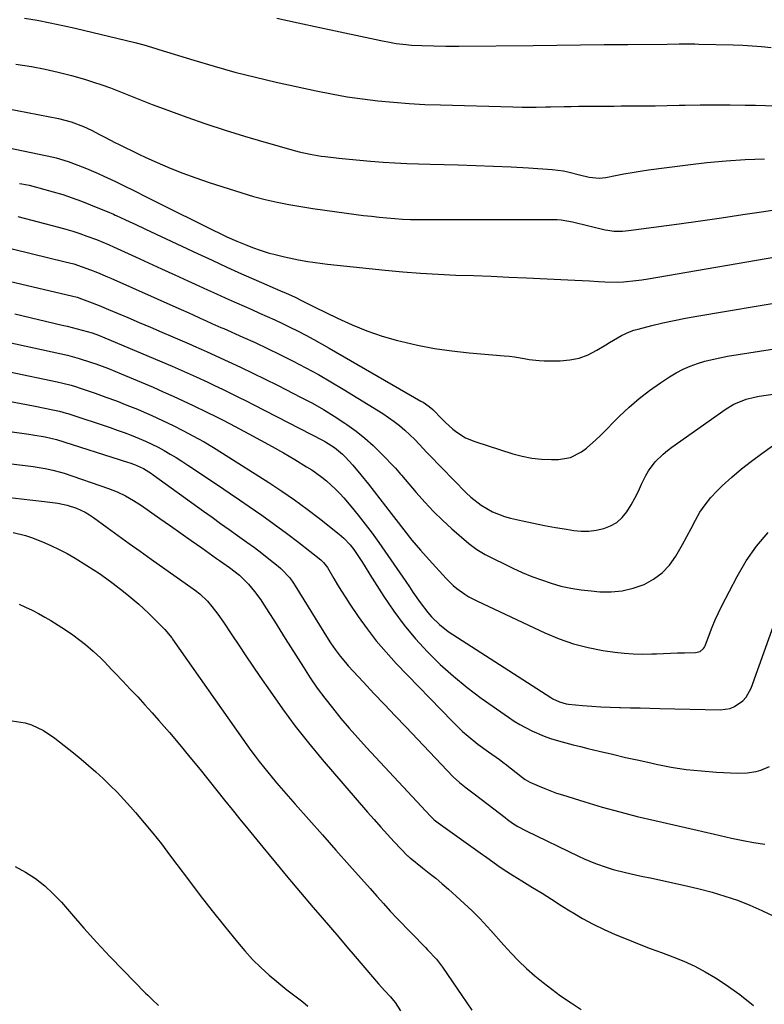
# Model space of a CAD drawing. Units: inches. Extents: x 1869835 to 1875104, y 459305 to 464648.
# Drawn here: x 1872554 to 1872826, y 462413 to 462774 of the extents above; entities that cross this region are included whole.
import ezdxf

# ---------------------------------------------------------------- set-up
doc = ezdxf.new("R2010")
doc.units = ezdxf.units.IN
doc.header["$MEASUREMENT"] = 0
doc.layers.add('7', color=7, linetype='Continuous')
doc.layers.add('8', color=7, linetype='Continuous')

msp = doc.modelspace()

# ---------------------------------------------------------------- linework, layer by layer
at = {"layer": '7', "color": 18}
for points in [[(1872556.03, 462774.17, 1772), (1872560.7, 462773.35, 1772), (1872565.35, 462772.47, 1772), (1872569.98, 462771.49, 1772), (1872574.6, 462770.43, 1772), (1872596.34, 462765.22, 1772), (1872599.67, 462764.34, 1772), (1872604.06, 462763.01, 1772), (1872605.16, 462762.68, 1772), (1872617.89, 462758.74, 1772), (1872625.38, 462756.53, 1772), (1872632.9, 462754.44, 1772), (1872640.47, 462752.54, 1772), (1872648.08, 462750.76, 1772), (1872662.71, 462747.54, 1772), (1872668.31, 462746.4, 1772), (1872673.93, 462745.39, 1772), (1872679.58, 462744.58, 1772), (1872685.25, 462743.88, 1772), (1872690.94, 462743.36, 1772), (1872696.64, 462742.91, 1772), (1872702.34, 462742.61, 1772), (1872708.06, 462742.39, 1772), (1872734.55, 462741.67, 1772), (1872737.99, 462741.61, 1772), (1872739.7, 462741.6, 1772), (1872743.14, 462741.63, 1772), (1872746.58, 462741.68, 1772), (1872748.3, 462741.71, 1772), (1872753.33, 462741.81, 1772), (1872755.94, 462741.86, 1772), (1872758.56, 462741.9, 1772), (1872761.17, 462741.93, 1772), (1872763.78, 462741.95, 1772), (1872766.39, 462741.97, 1772), (1872769, 462741.99, 1772), (1872771.61, 462742, 1772), (1872774.22, 462742.01, 1772), (1872777.77, 462742.03, 1772), (1872782.16, 462742.05, 1772), (1872786.54, 462742.1, 1772), (1872790.93, 462742.16, 1772), (1872795.31, 462742.25, 1772), (1872797.54, 462742.29, 1772), (1872803.04, 462742.38, 1772), (1872808.54, 462742.42, 1772), (1872814.04, 462742.4, 1772), (1872819.54, 462742.34, 1772), (1872823.27, 462742.28, 1772), (1872830.63, 462742.06, 1772)], [(1872552.87, 462757.36, 1774), (1872558.64, 462756.4, 1774), (1872563.53, 462755.49, 1774), (1872568.39, 462754.43, 1774), (1872573.2, 462753.18, 1774), (1872577.98, 462751.79, 1774), (1872581.22, 462750.78, 1774), (1872584.34, 462749.75, 1774), (1872587.44, 462748.66, 1774), (1872590.5, 462747.48, 1774), (1872593.55, 462746.25, 1774), (1872596.59, 462744.99, 1774), (1872599.64, 462743.76, 1774), (1872602.71, 462742.58, 1774), (1872605.79, 462741.44, 1774), (1872615.4, 462737.95, 1774), (1872622.36, 462735.5, 1774), (1872629.37, 462733.16, 1774), (1872636.42, 462730.97, 1774), (1872643.5, 462728.89, 1774), (1872655.06, 462725.62, 1774), (1872656.4, 462725.27, 1774), (1872660.43, 462724.35, 1774), (1872664.52, 462723.68, 1774), (1872665.89, 462723.51, 1774), (1872670.89, 462722.95, 1774), (1872674.76, 462722.54, 1774), (1872678.63, 462722.17, 1774), (1872682.51, 462721.85, 1774), (1872687.18, 462721.5, 1774), (1872691.46, 462721.24, 1774), (1872695.75, 462721.01, 1774), (1872700.03, 462720.85, 1774), (1872704.32, 462720.72, 1774), (1872714.6, 462720.48, 1774), (1872721.03, 462720.29, 1774), (1872727.46, 462720.04, 1774), (1872733.89, 462719.71, 1774), (1872740.31, 462719.33, 1774), (1872748.93, 462718.76, 1774), (1872753.12, 462718.25, 1774), (1872755.18, 462717.81, 1774), (1872758.95, 462716.77, 1774), (1872762.52, 462715.94, 1774), (1872766.16, 462715.63, 1774), (1872768.57, 462715.91, 1774), (1872772.14, 462716.63, 1774), (1872775.14, 462717.2, 1774), (1872778.14, 462717.73, 1774), (1872781.15, 462718.19, 1774), (1872784.17, 462718.62, 1774), (1872798.55, 462720.5, 1774), (1872805.53, 462721.3, 1774), (1872812.52, 462721.97, 1774), (1872819.53, 462722.42, 1774), (1872826.55, 462722.72, 1774)], [(1872534.38, 462744.04, 1776), (1872568.43, 462737.42, 1776), (1872573.08, 462736.24, 1776), (1872577.58, 462734.56, 1776), (1872580.46, 462733.18, 1776), (1872583.46, 462731.62, 1776), (1872585.4, 462730.6, 1776), (1872589.31, 462728.59, 1776), (1872590.36, 462728.05, 1776), (1872592.85, 462726.79, 1776), (1872595.36, 462725.56, 1776), (1872597.88, 462724.37, 1776), (1872600.41, 462723.21, 1776), (1872604.57, 462721.33, 1776), (1872609.23, 462719.32, 1776), (1872613.92, 462717.42, 1776), (1872618.68, 462715.69, 1776), (1872623.48, 462714.06, 1776), (1872635.53, 462710.19, 1776), (1872639.77, 462708.93, 1776), (1872644.03, 462707.78, 1776), (1872648.34, 462706.81, 1776), (1872652.68, 462705.96, 1776), (1872657.04, 462705.22, 1776), (1872661.41, 462704.53, 1776), (1872665.79, 462703.89, 1776), (1872670.17, 462703.29, 1776), (1872680, 462702, 1776), (1872682.84, 462701.66, 1776), (1872685.68, 462701.34, 1776), (1872688.53, 462701.07, 1776), (1872691.38, 462700.83, 1776), (1872694.23, 462700.65, 1776), (1872697.09, 462700.52, 1776), (1872699.94, 462700.46, 1776), (1872702.8, 462700.44, 1776), (1872710.64, 462700.49, 1776), (1872717.41, 462700.53, 1776), (1872724.19, 462700.55, 1776), (1872730.97, 462700.55, 1776), (1872737.75, 462700.53, 1776), (1872750.79, 462700.47, 1776), (1872752.2, 462700.4, 1776), (1872754.29, 462700.06, 1776), (1872756.36, 462699.61, 1776), (1872768.28, 462696.74, 1776), (1872769.33, 462696.53, 1776), (1872771.47, 462696.26, 1776), (1872774.71, 462696.25, 1776), (1872775.78, 462696.34, 1776), (1872776.85, 462696.46, 1776), (1872795.39, 462698.96, 1776), (1872803.14, 462700.02, 1776), (1872810.87, 462701.12, 1776), (1872818.6, 462702.26, 1776), (1872826.33, 462703.42, 1776), (1872840.46, 462705.6, 1776)], [(1872527.98, 462731.28, 1778), (1872566.62, 462723.23, 1778), (1872567.54, 462723.04, 1778), (1872572.02, 462721.73, 1778), (1872575.52, 462720.42, 1778), (1872578.68, 462719.09, 1778), (1872582.94, 462717.26, 1778), (1872585.06, 462716.31, 1778), (1872587.65, 462715.12, 1778), (1872589.51, 462714.24, 1778), (1872593.21, 462712.44, 1778), (1872595.05, 462711.53, 1778), (1872601.67, 462708.18, 1778), (1872606.82, 462705.6, 1778), (1872611.98, 462703.03, 1778), (1872617.15, 462700.48, 1778), (1872622.33, 462697.95, 1778), (1872630.04, 462694.21, 1778), (1872633.61, 462692.57, 1778), (1872637.26, 462691.08, 1778), (1872639.33, 462690.29, 1778), (1872642.22, 462689.27, 1778), (1872645.15, 462688.34, 1778), (1872648.11, 462687.55, 1778), (1872651.1, 462686.85, 1778), (1872656.14, 462685.8, 1778), (1872659.66, 462685.14, 1778), (1872661.42, 462684.86, 1778), (1872664.97, 462684.37, 1778), (1872666.74, 462684.15, 1778), (1872670.3, 462683.76, 1778), (1872687.91, 462681.94, 1778), (1872694.34, 462681.34, 1778), (1872700.78, 462680.83, 1778), (1872707.23, 462680.47, 1778), (1872713.68, 462680.19, 1778), (1872720.14, 462679.97, 1778), (1872726.6, 462679.73, 1778), (1872733.06, 462679.46, 1778), (1872739.52, 462679.17, 1778), (1872754.62, 462678.47, 1778), (1872757.26, 462678.34, 1778), (1872759.9, 462678.19, 1778), (1872762.53, 462678.01, 1778), (1872765.9, 462677.77, 1778), (1872768.17, 462677.64, 1778), (1872772.7, 462677.62, 1778), (1872774.97, 462677.72, 1778), (1872779.48, 462678.15, 1778), (1872781.73, 462678.45, 1778), (1872783.98, 462678.8, 1778), (1872837.8, 462688.11, 1778)], [(1872553.6, 462701.63, 1782), (1872568.51, 462697.73, 1782), (1872571.12, 462697, 1782), (1872573.72, 462696.22, 1782), (1872576.29, 462695.36, 1782), (1872578.85, 462694.44, 1782), (1872582.36, 462693.12, 1782), (1872584.7, 462692.18, 1782), (1872587.02, 462691.18, 1782), (1872588.55, 462690.49, 1782), (1872596.6, 462686.85, 1782), (1872601.39, 462684.68, 1782), (1872606.17, 462682.5, 1782), (1872610.95, 462680.3, 1782), (1872615.72, 462678.08, 1782), (1872619.72, 462676.22, 1782), (1872622.95, 462674.73, 1782), (1872626.18, 462673.26, 1782), (1872629.42, 462671.81, 1782), (1872632.67, 462670.38, 1782), (1872633.58, 462669.98, 1782), (1872636.38, 462668.75, 1782), (1872639.18, 462667.53, 1782), (1872641.97, 462666.29, 1782), (1872644.76, 462665.06, 1782), (1872647.54, 462663.8, 1782), (1872650.31, 462662.51, 1782), (1872653.05, 462661.17, 1782), (1872655.78, 462659.8, 1782), (1872658.94, 462658.15, 1782), (1872661.78, 462656.63, 1782), (1872664.59, 462655.07, 1782), (1872667.39, 462653.48, 1782), (1872700.95, 462634.08, 1782), (1872701.72, 462633.62, 1782), (1872703.92, 462632.09, 1782), (1872705.29, 462630.94, 1782), (1872708.55, 462627.63, 1782), (1872709.87, 462626.31, 1782), (1872712.66, 462623.82, 1782), (1872714.12, 462622.65, 1782), (1872717.24, 462620.66, 1782), (1872720.66, 462619.24, 1782), (1872734.52, 462614.84, 1782), (1872737.99, 462613.91, 1782), (1872741.5, 462613.21, 1782), (1872745.06, 462612.84, 1782), (1872748.65, 462612.69, 1782), (1872751.26, 462612.7, 1782), (1872755.66, 462613.43, 1782), (1872759.61, 462615.49, 1782), (1872761.44, 462616.91, 1782), (1872764.93, 462619.93, 1782), (1872766.6, 462621.53, 1782), (1872773.6, 462628.58, 1782), (1872777.11, 462631.89, 1782), (1872780.74, 462635.06, 1782), (1872784.57, 462637.99, 1782), (1872788.53, 462640.76, 1782), (1872791.89, 462642.96, 1782), (1872794.31, 462644.41, 1782), (1872796.79, 462645.73, 1782), (1872799.38, 462646.84, 1782), (1872802.03, 462647.81, 1782), (1872804.74, 462648.62, 1782), (1872807.48, 462649.34, 1782), (1872810.24, 462649.93, 1782), (1872813.02, 462650.45, 1782), (1872832.55, 462653.56, 1782)], [(1872545.93, 462691.16, 1784), (1872570.88, 462685.06, 1784), (1872574.01, 462684.22, 1784), (1872577.1, 462683.23, 1784), (1872580.15, 462682.14, 1784), (1872582.66, 462681.14, 1784), (1872586.38, 462679.54, 1784), (1872587.62, 462679, 1784), (1872612.44, 462667.95, 1784), (1872614.11, 462667.21, 1784), (1872617.43, 462665.7, 1784), (1872620.24, 462664.42, 1784), (1872622.4, 462663.44, 1784), (1872624.56, 462662.48, 1784), (1872627.81, 462661.05, 1784), (1872628.9, 462660.57, 1784), (1872635.83, 462657.5, 1784), (1872640.37, 462655.45, 1784), (1872644.88, 462653.34, 1784), (1872649.36, 462651.17, 1784), (1872653.81, 462648.94, 1784), (1872654.28, 462648.7, 1784), (1872658.92, 462646.26, 1784), (1872663.52, 462643.75, 1784), (1872668.06, 462641.12, 1784), (1872672.55, 462638.42, 1784), (1872686.99, 462629.5, 1784), (1872689.1, 462628.12, 1784), (1872691.16, 462626.66, 1784), (1872693.13, 462625.1, 1784), (1872695.06, 462623.46, 1784), (1872696.94, 462621.78, 1784), (1872698.77, 462620.03, 1784), (1872700.49, 462618.16, 1784), (1872703.04, 462615.34, 1784), (1872703.92, 462614.43, 1784), (1872717.52, 462600.54, 1784), (1872719.25, 462598.91, 1784), (1872722.98, 462596, 1784), (1872727.08, 462593.63, 1784), (1872731.47, 462591.88, 1784), (1872733.76, 462591.25, 1784), (1872738.06, 462590.25, 1784), (1872742.08, 462589.37, 1784), (1872746.12, 462588.55, 1784), (1872750.17, 462587.83, 1784), (1872754.23, 462587.18, 1784), (1872756.83, 462586.79, 1784), (1872759.6, 462586.55, 1784), (1872762.34, 462586.54, 1784), (1872765.07, 462586.86, 1784), (1872767.79, 462587.42, 1784), (1872770.3, 462588.41, 1784), (1872772.58, 462589.71, 1784), (1872774.52, 462591.49, 1784), (1872776.23, 462593.58, 1784), (1872777.82, 462596.17, 1784), (1872779.2, 462598.6, 1784), (1872780.46, 462601.1, 1784), (1872781.65, 462603.64, 1784), (1872783.16, 462606.85, 1784), (1872784.17, 462608.6, 1784), (1872786.62, 462611.81, 1784), (1872789.49, 462614.68, 1784), (1872791.05, 462615.98, 1784), (1872792.67, 462617.21, 1784), (1872812.55, 462631.24, 1784), (1872815.32, 462632.93, 1784), (1872819.82, 462634.75, 1784), (1872822.97, 462635.55, 1784), (1872824.57, 462635.83, 1784), (1872831.44, 462636.85, 1784)], [(1872538.33, 462680.7, 1786), (1872573.23, 462672.61, 1786), (1872575.33, 462672.05, 1786), (1872576.87, 462671.53, 1786), (1872579.83, 462670.4, 1786), (1872583.28, 462669.04, 1786), (1872585, 462668.34, 1786), (1872586.71, 462667.62, 1786), (1872593.85, 462664.59, 1786), (1872597.97, 462662.84, 1786), (1872602.08, 462661.08, 1786), (1872606.18, 462659.32, 1786), (1872610.28, 462657.54, 1786), (1872617.04, 462654.61, 1786), (1872617.77, 462654.3, 1786), (1872620.64, 462653.05, 1786), (1872622.79, 462652.09, 1786), (1872630.47, 462648.59, 1786), (1872635.01, 462646.48, 1786), (1872639.54, 462644.34, 1786), (1872644.03, 462642.13, 1786), (1872648.5, 462639.88, 1786), (1872657.21, 462635.44, 1786), (1872661.28, 462633.26, 1786), (1872665.29, 462630.99, 1786), (1872669.22, 462628.57, 1786), (1872673.09, 462626.05, 1786), (1872673.9, 462625.5, 1786), (1872677.23, 462623.09, 1786), (1872680.46, 462620.54, 1786), (1872683.52, 462617.79, 1786), (1872686.47, 462614.92, 1786), (1872691.61, 462609.57, 1786), (1872693.53, 462607.34, 1786), (1872693.8, 462607.02, 1786), (1872699.27, 462600.58, 1786), (1872702.34, 462597.11, 1786), (1872705.52, 462593.75, 1786), (1872708.84, 462590.52, 1786), (1872712.27, 462587.4, 1786), (1872718.5, 462581.95, 1786), (1872721.35, 462579.77, 1786), (1872724.47, 462577.98, 1786), (1872734.59, 462573, 1786), (1872738, 462571.42, 1786), (1872741.46, 462569.95, 1786), (1872744.98, 462568.64, 1786), (1872748.54, 462567.44, 1786), (1872752.16, 462566.44, 1786), (1872755.81, 462565.61, 1786), (1872759.51, 462565.03, 1786), (1872763.24, 462564.62, 1786), (1872766.37, 462564.37, 1786), (1872770.48, 462564.35, 1786), (1872774.54, 462564.72, 1786), (1872778.5, 462565.66, 1786), (1872782.53, 462567.05, 1786), (1872786.03, 462568.96, 1786), (1872789.2, 462571.26, 1786), (1872791.86, 462574.12, 1786), (1872794.18, 462577.37, 1786), (1872796.56, 462581.57, 1786), (1872798.19, 462584.52, 1786), (1872799.77, 462587.51, 1786), (1872801.32, 462590.51, 1786), (1872802.98, 462593.42, 1786), (1872804.83, 462596.19, 1786), (1872806.94, 462598.77, 1786), (1872809.24, 462601.21, 1786), (1872811.13, 462603.03, 1786), (1872814.58, 462606.2, 1786), (1872818.12, 462609.26, 1786), (1872821.79, 462612.15, 1786), (1872825.56, 462614.93, 1786), (1872832.58, 462619.89, 1786)], [(1872552.47, 462665.95, 1788), (1872569.84, 462661.9, 1788), (1872571.67, 462661.46, 1788), (1872573.49, 462661, 1788), (1872577.13, 462660.04, 1788), (1872580.74, 462659, 1788), (1872583.09, 462658.18, 1788), (1872585.4, 462657.26, 1788), (1872610.07, 462646.79, 1788), (1872612.26, 462645.85, 1788), (1872616.61, 462643.94, 1788), (1872618.77, 462642.96, 1788), (1872623.09, 462640.96, 1788), (1872625.24, 462639.95, 1788), (1872628.71, 462638.28, 1788), (1872631.52, 462636.91, 1788), (1872634.31, 462635.53, 1788), (1872637.09, 462634.13, 1788), (1872639.87, 462632.72, 1788), (1872664.92, 462619.82, 1788), (1872666.06, 462619.2, 1788), (1872669.34, 462617.12, 1788), (1872672.31, 462614.63, 1788), (1872673.21, 462613.71, 1788), (1872676.08, 462610.58, 1788), (1872679.04, 462607.12, 1788), (1872681.82, 462603.65, 1788), (1872683.89, 462601, 1788), (1872685.96, 462598.35, 1788), (1872688, 462595.68, 1788), (1872690.03, 462593, 1788), (1872691.74, 462590.73, 1788), (1872694.67, 462586.95, 1788), (1872697.67, 462583.22, 1788), (1872700.78, 462579.59, 1788), (1872703.95, 462576.01, 1788), (1872710.23, 462569.15, 1788), (1872712.75, 462566.66, 1788), (1872714.12, 462565.53, 1788), (1872717, 462563.46, 1788), (1872718.51, 462562.52, 1788), (1872721.65, 462560.87, 1788), (1872746.31, 462549.26, 1788), (1872751.44, 462547.12, 1788), (1872756.68, 462545.29, 1788), (1872762.05, 462543.94, 1788), (1872767.52, 462542.89, 1788), (1872771.86, 462542.26, 1788), (1872775.23, 462541.87, 1788), (1872778.61, 462541.61, 1788), (1872782, 462541.55, 1788), (1872785.4, 462541.61, 1788), (1872787.03, 462541.68, 1788), (1872789.61, 462541.79, 1788), (1872792.2, 462541.89, 1788), (1872794.79, 462541.97, 1788), (1872797.38, 462542.03, 1788), (1872801.38, 462542.12, 1788), (1872803.01, 462542.53, 1788), (1872804.32, 462543.6, 1788), (1872804.62, 462544.07, 1788), (1872804.87, 462544.59, 1788), (1872806.43, 462548.79, 1788), (1872807.46, 462551.43, 1788), (1872808.55, 462554.03, 1788), (1872809.74, 462556.59, 1788), (1872810.99, 462559.13, 1788), (1872816.54, 462569.9, 1788), (1872819.88, 462575.61, 1788), (1872823.6, 462581.03, 1788), (1872827.87, 462586.03, 1788)], [(1872550.54, 462644.79, 1792), (1872567.97, 462641.14, 1792), (1872570.01, 462640.68, 1792), (1872573.04, 462639.88, 1792), (1872575.03, 462639.27, 1792), (1872576.03, 462638.94, 1792), (1872581.87, 462636.94, 1792), (1872585.77, 462635.57, 1792), (1872589.65, 462634.14, 1792), (1872593.49, 462632.63, 1792), (1872597.32, 462631.06, 1792), (1872598.62, 462630.52, 1792), (1872602.56, 462628.8, 1792), (1872606.46, 462627.01, 1792), (1872610.32, 462625.12, 1792), (1872614.14, 462623.17, 1792), (1872619.42, 462620.37, 1792), (1872621.72, 462619.12, 1792), (1872625.12, 462617.13, 1792), (1872628.46, 462615.06, 1792), (1872645.32, 462604.31, 1792), (1872650.08, 462601.17, 1792), (1872654.78, 462597.94, 1792), (1872659.37, 462594.58, 1792), (1872663.91, 462591.12, 1792), (1872671.12, 462585.44, 1792), (1872672.81, 462583.99, 1792), (1872675.09, 462581.54, 1792), (1872676.44, 462579.77, 1792), (1872679.09, 462575.72, 1792), (1872680.16, 462574.05, 1792), (1872682.29, 462570.7, 1792), (1872687.39, 462562.63, 1792), (1872691.02, 462557.26, 1792), (1872694.86, 462552.06, 1792), (1872699.01, 462547.1, 1792), (1872703.38, 462542.31, 1792), (1872708.02, 462537.78, 1792), (1872712.82, 462533.44, 1792), (1872717.85, 462529.36, 1792), (1872723.03, 462525.47, 1792), (1872732.98, 462518.43, 1792), (1872735.03, 462517.06, 1792), (1872737.12, 462515.76, 1792), (1872741.46, 462513.46, 1792), (1872745.99, 462511.53, 1792), (1872748.31, 462510.72, 1792), (1872751.23, 462509.82, 1792), (1872753.89, 462509.09, 1792), (1872756.56, 462508.37, 1792), (1872759.24, 462507.69, 1792), (1872761.92, 462507.03, 1792), (1872766.17, 462506.01, 1792), (1872770.98, 462504.88, 1792), (1872775.79, 462503.77, 1792), (1872780.62, 462502.68, 1792), (1872785.45, 462501.62, 1792), (1872787.01, 462501.28, 1792), (1872792.48, 462500.24, 1792), (1872797.97, 462499.37, 1792), (1872803.5, 462498.78, 1792), (1872809.05, 462498.37, 1792), (1872816.72, 462498, 1792), (1872820.17, 462498.06, 1792), (1872823.57, 462498.59, 1792), (1872825.23, 462499.06, 1792), (1872828.38, 462500.38, 1792)], [(1872550.33, 462634.01, 1794), (1872554.83, 462633.21, 1794), (1872559.31, 462632.36, 1794), (1872567.04, 462630.81, 1794), (1872568.88, 462630.39, 1794), (1872571.29, 462629.7, 1794), (1872571.89, 462629.5, 1794), (1872587.37, 462624.38, 1794), (1872589.95, 462623.5, 1794), (1872592.52, 462622.57, 1794), (1872595.08, 462621.6, 1794), (1872597.98, 462620.44, 1794), (1872600.31, 462619.43, 1794), (1872602.6, 462618.36, 1794), (1872604.86, 462617.21, 1794), (1872607.09, 462616, 1794), (1872609.28, 462614.72, 1794), (1872611.45, 462613.41, 1794), (1872613.6, 462612.05, 1794), (1872615.72, 462610.66, 1794), (1872619.23, 462608.32, 1794), (1872623.09, 462605.74, 1794), (1872626.94, 462603.15, 1794), (1872630.8, 462600.55, 1794), (1872634.64, 462597.95, 1794), (1872638.17, 462595.56, 1794), (1872642.78, 462592.37, 1794), (1872647.33, 462589.11, 1794), (1872651.82, 462585.76, 1794), (1872656.26, 462582.35, 1794), (1872664.35, 462575.99, 1794), (1872665.36, 462575.07, 1794), (1872666.75, 462573.24, 1794), (1872669.08, 462569.24, 1794), (1872670.51, 462566.86, 1794), (1872671.96, 462564.5, 1794), (1872673.46, 462562.16, 1794), (1872674.99, 462559.85, 1794), (1872678.06, 462555.27, 1794), (1872681.27, 462550.78, 1794), (1872684.62, 462546.4, 1794), (1872688.2, 462542.2, 1794), (1872691.92, 462538.13, 1794), (1872712.45, 462516.85, 1794), (1872714.3, 462515.01, 1794), (1872716.21, 462513.22, 1794), (1872718.19, 462511.52, 1794), (1872721.81, 462508.62, 1794), (1872725.68, 462505.75, 1794), (1872729.63, 462503.01, 1794), (1872731.41, 462501.67, 1794), (1872731.76, 462501.39, 1794), (1872738.13, 462496.37, 1794), (1872739.06, 462495.69, 1794), (1872740.72, 462494.74, 1794), (1872744.17, 462493.21, 1794), (1872746.26, 462492.33, 1794), (1872750.51, 462490.73, 1794), (1872752.67, 462490.03, 1794), (1872760.94, 462487.46, 1794), (1872767.27, 462485.58, 1794), (1872773.62, 462483.8, 1794), (1872780.01, 462482.17, 1794), (1872786.43, 462480.63, 1794), (1872801.97, 462477.11, 1794), (1872804.06, 462476.63, 1794), (1872808.24, 462475.66, 1794), (1872812.42, 462474.68, 1794), (1872814.51, 462474.21, 1794), (1872818.71, 462473.36, 1794), (1872822.58, 462472.63, 1794), (1872826.63, 462472.04, 1794)], [(1872516.76, 462627.72, 1796), (1872557.56, 462621.97, 1796), (1872559.06, 462621.75, 1796), (1872563.55, 462620.98, 1796), (1872567.74, 462620.06, 1796), (1872593.62, 462611.77, 1796), (1872594.5, 462611.48, 1796), (1872596.24, 462610.86, 1796), (1872599.53, 462609.38, 1796), (1872602.43, 462607.58, 1796), (1872603.12, 462607.09, 1796), (1872621.52, 462593.78, 1796), (1872624.61, 462591.56, 1796), (1872627.7, 462589.34, 1796), (1872630.8, 462587.14, 1796), (1872633.91, 462584.95, 1796), (1872637.36, 462582.48, 1796), (1872640.07, 462580.49, 1796), (1872642.74, 462578.44, 1796), (1872645.39, 462576.35, 1796), (1872648.78, 462573.64, 1796), (1872649.69, 462572.86, 1796), (1872652.97, 462569.38, 1796), (1872654.38, 462567.45, 1796), (1872655.03, 462566.45, 1796), (1872667.06, 462546.97, 1796), (1872667.87, 462545.69, 1796), (1872669.58, 462543.18, 1796), (1872671.39, 462540.75, 1796), (1872673.33, 462538.42, 1796), (1872674.35, 462537.3, 1796), (1872679.95, 462531.29, 1796), (1872683.79, 462527.18, 1796), (1872687.65, 462523.08, 1796), (1872691.51, 462518.99, 1796), (1872695.39, 462514.92, 1796), (1872712.8, 462496.69, 1796), (1872715.06, 462494.52, 1796), (1872717.51, 462492.57, 1796), (1872720.94, 462490.04, 1796), (1872722.49, 462488.88, 1796), (1872725.57, 462486.52, 1796), (1872731.71, 462481.75, 1796), (1872732.62, 462481.06, 1796), (1872734.48, 462479.74, 1796), (1872736.39, 462478.51, 1796), (1872739.39, 462476.88, 1796), (1872758.52, 462467.66, 1796), (1872760.59, 462466.71, 1796), (1872764.8, 462464.95, 1796), (1872769.1, 462463.44, 1796), (1872771.28, 462462.77, 1796), (1872775.7, 462461.65, 1796), (1872779.4, 462460.84, 1796), (1872782.12, 462460.25, 1796), (1872784.85, 462459.66, 1796), (1872787.57, 462459.07, 1796), (1872798, 462456.83, 1796), (1872802.72, 462455.71, 1796), (1872807.41, 462454.47, 1796), (1872812.05, 462453.04, 1796), (1872816.65, 462451.49, 1796), (1872821.17, 462449.73, 1796), (1872825.62, 462447.81, 1796), (1872829.96, 462445.65, 1796)], [(1872521.53, 462614.79, 1798), (1872559.23, 462610.11, 1798), (1872563.52, 462609.45, 1798), (1872566.35, 462608.87, 1798), (1872569.13, 462608.11, 1798), (1872570.51, 462607.67, 1798), (1872586.75, 462602.13, 1798), (1872589.92, 462600.9, 1798), (1872592.98, 462599.43, 1798), (1872595.93, 462597.74, 1798), (1872598.78, 462595.88, 1798), (1872605.52, 462591.19, 1798), (1872609.35, 462588.51, 1798), (1872613.18, 462585.82, 1798), (1872617, 462583.13, 1798), (1872620.82, 462580.42, 1798), (1872626.26, 462576.55, 1798), (1872627.35, 462575.77, 1798), (1872630.92, 462573.22, 1798), (1872634.6, 462570.38, 1798), (1872637.9, 462567.11, 1798), (1872640.11, 462564.45, 1798), (1872642.39, 462561.35, 1798), (1872643.46, 462559.74, 1798), (1872645.38, 462556.72, 1798), (1872647.38, 462553.58, 1798), (1872649.37, 462550.44, 1798), (1872651.35, 462547.29, 1798), (1872653.33, 462544.14, 1798), (1872657.98, 462536.71, 1798), (1872660.47, 462532.89, 1798), (1872663.05, 462529.13, 1798), (1872665.77, 462525.46, 1798), (1872668.57, 462521.85, 1798), (1872671.73, 462518.01, 1798), (1872674.77, 462514.42, 1798), (1872677.89, 462510.9, 1798), (1872681.06, 462507.42, 1798), (1872704.43, 462482.26, 1798), (1872705.78, 462480.95, 1798), (1872707.25, 462479.78, 1798), (1872723.45, 462468.27, 1798), (1872724.26, 462467.69, 1798), (1872725.87, 462466.52, 1798), (1872729.11, 462464.21, 1798), (1872731.45, 462462.66, 1798), (1872734.65, 462460.6, 1798), (1872737.87, 462458.58, 1798), (1872741.7, 462456.22, 1798), (1872745.23, 462454.04, 1798), (1872748.75, 462451.85, 1798), (1872752.27, 462449.64, 1798), (1872755.77, 462447.42, 1798), (1872756.26, 462447.11, 1798), (1872760.05, 462444.83, 1798), (1872763.93, 462442.7, 1798), (1872767.91, 462440.78, 1798), (1872771.96, 462439, 1798), (1872776.64, 462437.1, 1798), (1872780.72, 462435.48, 1798), (1872784.8, 462433.89, 1798), (1872788.9, 462432.34, 1798), (1872793.02, 462430.83, 1798), (1872797.07, 462429.21, 1798), (1872801.05, 462427.41, 1798), (1872804.89, 462425.35, 1798), (1872808.64, 462423.12, 1798), (1872812.22, 462420.82, 1798), (1872817.52, 462417.08, 1798), (1872822.56, 462413.06, 1798)], [(1872551.91, 462585.96, 1802), (1872556.38, 462584.91, 1802), (1872558.57, 462584.2, 1802), (1872562.65, 462582.62, 1802), (1872565.71, 462581.28, 1802), (1872568.72, 462579.85, 1802), (1872571.66, 462578.27, 1802), (1872574.54, 462576.59, 1802), (1872578.78, 462573.98, 1802), (1872581.11, 462572.5, 1802), (1872583.41, 462570.98, 1802), (1872585.67, 462569.4, 1802), (1872588.45, 462567.36, 1802), (1872592.26, 462564.41, 1802), (1872594.14, 462562.9, 1802), (1872597.82, 462559.79, 1802), (1872601.35, 462556.53, 1802), (1872603.07, 462554.83, 1802), (1872607.31, 462550.52, 1802), (1872609.84, 462547.44, 1802), (1872610.18, 462546.98, 1802), (1872635.88, 462510.37, 1802), (1872637.34, 462508.32, 1802), (1872638.82, 462506.28, 1802), (1872640.31, 462504.26, 1802), (1872641.83, 462502.25, 1802), (1872643.37, 462500.26, 1802), (1872644.94, 462498.3, 1802), (1872646.56, 462496.37, 1802), (1872648.2, 462494.46, 1802), (1872655.02, 462486.68, 1802), (1872659.97, 462481.06, 1802), (1872664.93, 462475.44, 1802), (1872669.9, 462469.83, 1802), (1872674.88, 462464.23, 1802), (1872682.39, 462455.79, 1802), (1872684.84, 462453.03, 1802), (1872687.29, 462450.27, 1802), (1872689.77, 462447.53, 1802), (1872692.31, 462444.84, 1802), (1872702.58, 462434.24, 1802), (1872703.4, 462433.39, 1802), (1872706.63, 462429.9, 1802), (1872708.81, 462427.08, 1802), (1872715.96, 462416.67, 1802), (1872719.53, 462411.28, 1802)], [(1872554.06, 462559.76, 1804), (1872556.45, 462558.69, 1804), (1872558.82, 462557.56, 1804), (1872561.14, 462556.34, 1804), (1872563.43, 462555.07, 1804), (1872565.61, 462553.79, 1804), (1872568.35, 462552.13, 1804), (1872571.03, 462550.4, 1804), (1872573.64, 462548.55, 1804), (1872576.21, 462546.64, 1804), (1872578.29, 462545.02, 1804), (1872581.18, 462542.61, 1804), (1872583.9, 462540.01, 1804), (1872585.22, 462538.66, 1804), (1872587.84, 462535.95, 1804), (1872589.15, 462534.59, 1804), (1872592, 462531.62, 1804), (1872594.71, 462528.75, 1804), (1872597.4, 462525.87, 1804), (1872600.06, 462522.95, 1804), (1872602.69, 462520.01, 1804), (1872605.19, 462517.19, 1804), (1872609.02, 462512.8, 1804), (1872612.81, 462508.38, 1804), (1872616.52, 462503.89, 1804), (1872620.19, 462499.36, 1804), (1872626.3, 462491.7, 1804), (1872629.13, 462488.17, 1804), (1872631.96, 462484.65, 1804), (1872634.81, 462481.14, 1804), (1872637.68, 462477.63, 1804), (1872643.2, 462470.89, 1804), (1872647.76, 462465.37, 1804), (1872652.34, 462459.86, 1804), (1872656.96, 462454.37, 1804), (1872661.59, 462448.91, 1804), (1872664.83, 462445.12, 1804), (1872667.86, 462441.56, 1804), (1872670.89, 462438.01, 1804), (1872673.92, 462434.45, 1804), (1872676.95, 462430.89, 1804), (1872683.26, 462423.46, 1804), (1872685.5, 462420.9, 1804), (1872687.79, 462418.39, 1804), (1872689.85, 462416.18, 1804), (1872691.56, 462414.13, 1804), (1872693.54, 462411.08, 1804)], [(1872551.48, 462517.16, 1806), (1872556.26, 462516.41, 1806), (1872558.59, 462515.68, 1806), (1872563.02, 462513.58, 1806), (1872567.07, 462510.83, 1806), (1872573.92, 462505.38, 1806), (1872576.7, 462503.11, 1806), (1872579.45, 462500.8, 1806), (1872582.15, 462498.43, 1806), (1872584.81, 462496.01, 1806), (1872587.4, 462493.53, 1806), (1872589.94, 462490.99, 1806), (1872592.4, 462488.38, 1806), (1872594.8, 462485.71, 1806), (1872596.61, 462483.62, 1806), (1872599.83, 462479.84, 1806), (1872602.99, 462476, 1806), (1872606.06, 462472.09, 1806), (1872609.07, 462468.13, 1806), (1872611.66, 462464.64, 1806), (1872615.95, 462458.93, 1806), (1872620.29, 462453.25, 1806), (1872624.69, 462447.62, 1806), (1872629.14, 462442.03, 1806), (1872633.88, 462436.15, 1806), (1872636.6, 462432.96, 1806), (1872639.43, 462429.87, 1806), (1872642.42, 462426.94, 1806), (1872645.52, 462424.12, 1806), (1872648.23, 462421.79, 1806), (1872651.96, 462418.71, 1806), (1872653.88, 462417.25, 1806), (1872657.74, 462414.34, 1806), (1872659.58, 462412.8, 1806)], [(1872552.64, 462463.8, 1808), (1872556.44, 462461.81, 1808), (1872560.02, 462459.42, 1808), (1872563.43, 462456.82, 1808), (1872566.56, 462453.9, 1808), (1872569.51, 462450.77, 1808), (1872573.16, 462446.52, 1808), (1872577.76, 462441.26, 1808), (1872582.43, 462436.06, 1808), (1872587.2, 462430.96, 1808), (1872592.05, 462425.93, 1808), (1872600.31, 462417.52, 1808), (1872601.09, 462416.75, 1808), (1872602.66, 462415.22, 1808), (1872605.05, 462412.96, 1808)]]:
    msp.add_polyline3d(points, dxfattribs=at)
at = {"layer": '8', "color": 18}
for points in [[(1872648.22, 462774.15, 1770), (1872656.12, 462772.45, 1770), (1872664.01, 462770.74, 1770), (1872686.32, 462765.92, 1770), (1872690.02, 462765.21, 1770), (1872691.88, 462764.92, 1770), (1872695.62, 462764.47, 1770), (1872697.5, 462764.3, 1770), (1872701.27, 462764.11, 1770), (1872710.12, 462763.87, 1770), (1872711.28, 462763.85, 1770), (1872713.02, 462763.84, 1770), (1872714.76, 462763.85, 1770), (1872742.05, 462764.17, 1770), (1872750.69, 462764.27, 1770), (1872759.32, 462764.36, 1770), (1872767.96, 462764.45, 1770), (1872776.6, 462764.53, 1770), (1872790.98, 462764.66, 1770), (1872795.32, 462764.7, 1770), (1872799.66, 462764.71, 1770), (1872801.1, 462764.69, 1770), (1872802.55, 462764.66, 1770), (1872815.15, 462764.35, 1770), (1872818.61, 462764.22, 1770), (1872822.06, 462764.04, 1770), (1872825.52, 462763.77, 1770), (1872828.96, 462763.46, 1770)], [(1872554.18, 462713.68, 1780), (1872555.08, 462713.53, 1780), (1872557.77, 462713, 1780), (1872560.43, 462712.36, 1780), (1872561.31, 462712.12, 1780), (1872566.53, 462710.64, 1780), (1872569.99, 462709.59, 1780), (1872573.43, 462708.46, 1780), (1872576.83, 462707.21, 1780), (1872580.2, 462705.89, 1780), (1872587.06, 462703.06, 1780), (1872587.67, 462702.8, 1780), (1872588.58, 462702.4, 1780), (1872589.19, 462702.13, 1780), (1872589.49, 462701.99, 1780), (1872592.68, 462700.53, 1780), (1872594.58, 462699.66, 1780), (1872596.47, 462698.78, 1780), (1872600.25, 462697.01, 1780), (1872619.22, 462688.07, 1780), (1872624.59, 462685.57, 1780), (1872629.97, 462683.1, 1780), (1872635.37, 462680.67, 1780), (1872640.78, 462678.28, 1780), (1872649.57, 462674.44, 1780), (1872651.63, 462673.53, 1780), (1872654.72, 462672.16, 1780), (1872657.76, 462670.68, 1780), (1872662.12, 462668.48, 1780), (1872670.5, 462664.35, 1780), (1872675.82, 462661.93, 1780), (1872681.23, 462659.73, 1780), (1872686.76, 462657.87, 1780), (1872692.37, 462656.24, 1780), (1872693.44, 462655.96, 1780), (1872699.67, 462654.53, 1780), (1872705.95, 462653.3, 1780), (1872712.27, 462652.41, 1780), (1872718.64, 462651.72, 1780), (1872731.45, 462650.68, 1780), (1872733.29, 462650.5, 1780), (1872735.11, 462650.27, 1780), (1872738.74, 462649.62, 1780), (1872740.55, 462649.29, 1780), (1872744.2, 462648.91, 1780), (1872746.04, 462648.85, 1780), (1872751.92, 462648.84, 1780), (1872755.44, 462649.13, 1780), (1872758.84, 462649.8, 1780), (1872762.09, 462651.03, 1780), (1872765.23, 462652.64, 1780), (1872768.52, 462654.69, 1780), (1872769.93, 462655.56, 1780), (1872774.25, 462658.04, 1780), (1872777.24, 462659.43, 1780), (1872778.79, 462659.97, 1780), (1872780.38, 462660.44, 1780), (1872785.34, 462661.68, 1780), (1872789.43, 462662.66, 1780), (1872793.54, 462663.58, 1780), (1872797.68, 462664.39, 1780), (1872801.82, 462665.14, 1780), (1872835.15, 462670.75, 1780)], [(1872533.64, 462659.2, 1790), (1872568.9, 462651.49, 1790), (1872571.75, 462650.83, 1790), (1872575.98, 462649.7, 1790), (1872580.16, 462648.35, 1790), (1872582.1, 462647.67, 1790), (1872586.77, 462645.94, 1790), (1872591.39, 462644.07, 1790), (1872603.08, 462639.11, 1790), (1872606.76, 462637.52, 1790), (1872610.42, 462635.89, 1790), (1872614.05, 462634.2, 1790), (1872617.67, 462632.48, 1790), (1872622.73, 462630.02, 1790), (1872625.94, 462628.43, 1790), (1872629.13, 462626.81, 1790), (1872630.19, 462626.26, 1790), (1872631.25, 462625.7, 1790), (1872638.1, 462622.09, 1790), (1872642.32, 462619.83, 1790), (1872646.52, 462617.52, 1790), (1872650.67, 462615.13, 1790), (1872654.8, 462612.71, 1790), (1872659.18, 462610.08, 1790), (1872661.07, 462608.88, 1790), (1872664.7, 462606.3, 1790), (1872666.45, 462604.91, 1790), (1872669.74, 462601.91, 1790), (1872671.28, 462600.3, 1790), (1872672.76, 462598.63, 1790), (1872675.31, 462595.63, 1790), (1872677.97, 462592.39, 1790), (1872680.58, 462589.1, 1790), (1872683.08, 462585.73, 1790), (1872685.52, 462582.32, 1790), (1872695.41, 462568.05, 1790), (1872696.73, 462566.14, 1790), (1872698.05, 462564.23, 1790), (1872700.68, 462560.4, 1790), (1872703.45, 462556.7, 1790), (1872704.81, 462555.19, 1790), (1872707.72, 462552.35, 1790), (1872710.89, 462549.82, 1790), (1872712.57, 462548.68, 1790), (1872748.46, 462525.65, 1790), (1872749.2, 462525.2, 1790), (1872751.56, 462524.07, 1790), (1872754.08, 462523.39, 1790), (1872754.94, 462523.27, 1790), (1872759.99, 462522.79, 1790), (1872763.39, 462522.5, 1790), (1872766.79, 462522.27, 1790), (1872770.19, 462522.11, 1790), (1872773.6, 462522, 1790), (1872773.94, 462521.99, 1790), (1872777.52, 462521.92, 1790), (1872781.1, 462521.84, 1790), (1872784.68, 462521.76, 1790), (1872788.25, 462521.68, 1790), (1872810.32, 462521.15, 1790), (1872813.96, 462521.65, 1790), (1872815.65, 462522.35, 1790), (1872818.68, 462524.48, 1790), (1872819.92, 462525.83, 1790), (1872821.68, 462529.07, 1790), (1872831.05, 462555.26, 1790)], [(1872550.61, 462598.78, 1800), (1872554.84, 462598.35, 1800), (1872559.06, 462597.87, 1800), (1872563.28, 462597.35, 1800), (1872568.18, 462596.71, 1800), (1872571.65, 462596.04, 1800), (1872575.02, 462594.95, 1800), (1872578.22, 462593.44, 1800), (1872579.73, 462592.53, 1800), (1872581.2, 462591.54, 1800), (1872586.28, 462587.8, 1800), (1872590.27, 462584.89, 1800), (1872594.26, 462582, 1800), (1872598.28, 462579.13, 1800), (1872602.3, 462576.27, 1800), (1872617.72, 462565.4, 1800), (1872618.52, 462564.82, 1800), (1872620.08, 462563.61, 1800), (1872622.93, 462560.89, 1800), (1872624.55, 462558.93, 1800), (1872626.7, 462556.14, 1800), (1872628.72, 462553.25, 1800), (1872631.85, 462548.57, 1800), (1872634.4, 462544.76, 1800), (1872636.96, 462540.96, 1800), (1872639.53, 462537.16, 1800), (1872642.1, 462533.37, 1800), (1872645.79, 462527.94, 1800), (1872650.31, 462521.52, 1800), (1872654.98, 462515.21, 1800), (1872659.86, 462509.05, 1800), (1872664.88, 462503.01, 1800), (1872681.42, 462483.78, 1800), (1872683.83, 462481.02, 1800), (1872686.26, 462478.28, 1800), (1872688.73, 462475.58, 1800), (1872691.22, 462472.9, 1800), (1872696.03, 462467.8, 1800), (1872696.14, 462467.69, 1800), (1872696.6, 462467.26, 1800), (1872696.85, 462467.06, 1800), (1872696.97, 462466.96, 1800), (1872701.57, 462463.38, 1800), (1872703.97, 462461.47, 1800), (1872706.35, 462459.53, 1800), (1872708.69, 462457.54, 1800), (1872711, 462455.52, 1800), (1872715.29, 462451.71, 1800), (1872716.76, 462450.37, 1800), (1872719.67, 462447.64, 1800), (1872722.49, 462444.83, 1800), (1872725.22, 462441.92, 1800), (1872726.55, 462440.44, 1800), (1872731.22, 462435.11, 1800), (1872733.92, 462432.17, 1800), (1872736.69, 462429.31, 1800), (1872739.58, 462426.57, 1800), (1872742.56, 462423.91, 1800), (1872745.64, 462421.38, 1800), (1872748.78, 462418.93, 1800), (1872752.02, 462416.6, 1800), (1872755.92, 462413.96, 1800), (1872759.53, 462411.53, 1800)]]:
    msp.add_polyline3d(points, dxfattribs=at)

doc.saveas('drawing.dxf')
